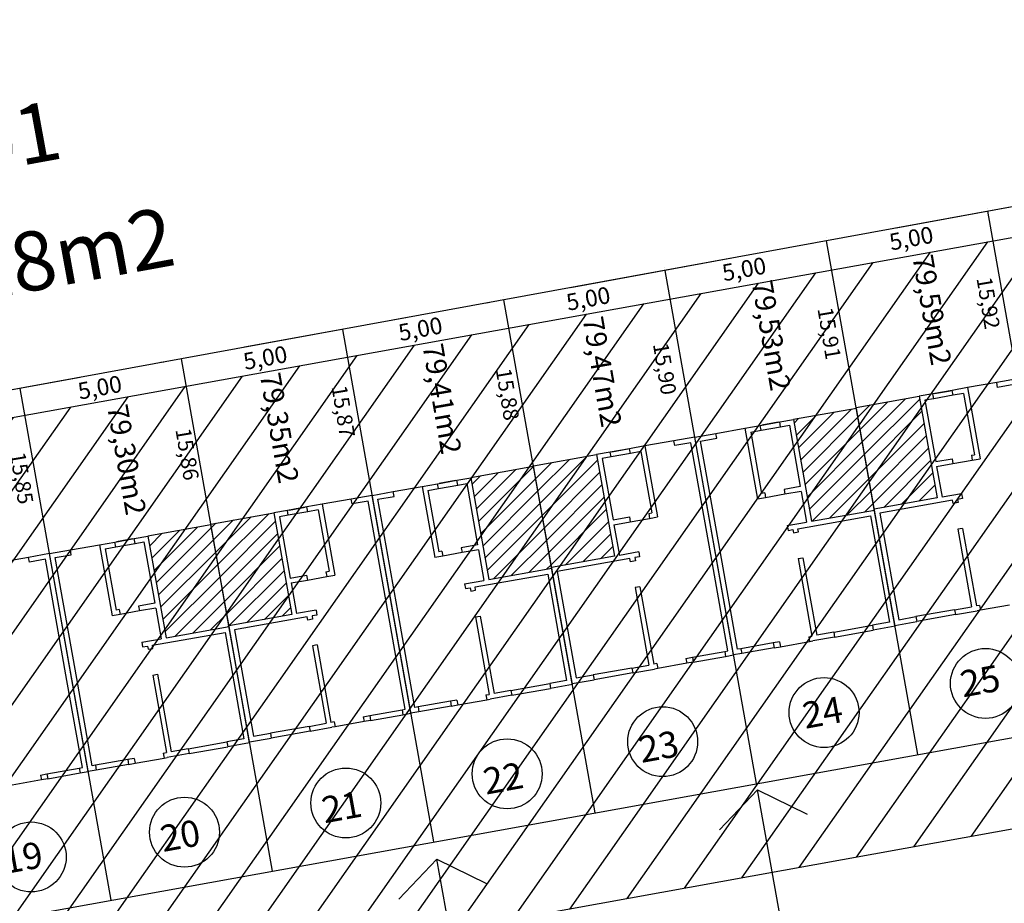
# Model space of a CAD drawing. Extents: x 179874 to 182873, y 1666095 to 1667215.
# Drawn here: x 182770 to 182800, y 1666551 to 1666578 of the extents above; entities that cross this region are included whole.
import ezdxf

# ---------------------------------------------------------------- set-up
doc = ezdxf.new("R2010")
doc.units = 0
doc.header["$LTSCALE"] = 10
doc.header["$MEASUREMENT"] = 0
doc.linetypes.add('DASHDOT', pattern=[1, 0.5, -0.25, 0, -0.25])
for name, color, linetype in [('A ESQUADRIA', 2, 'CONTINUOUS'), ('A PAREDES', 3, 'CONTINUOUS'), ('CALÇADA', 2, 'CONTINUOUS'), ('cotas', 2, 'CONTINUOUS'), ('ESCRITURA', 4, 'DASHDOT'), ('HACHURA', 1, 'CONTINUOUS'), ('HACHURA E', 7, 'CONTINUOUS'), ('LOTES', 4, 'CONTINUOUS'), ('M_POLIG', 4, 'CONTINUOUS'), ('NUM.LOTES', 1, 'CONTINUOUS'), ('Poliline', 2, 'CONTINUOUS'), ('SITUAÇÂO', 7, 'CONTINUOUS'), ('área', 3, 'CONTINUOUS')]:
    doc.layers.add(name, color=color, linetype=linetype)
doc.layers.add('ENTR_ÁGUA-LUZ', color=3, linetype='CONTINUOUS', lineweight=30)
doc.layers.add('SITUAÇÃO 2', color=7, linetype='CONTINUOUS', plot=False)
doc.styles.add('ROMANS', font='romans', dxfattribs={"height": 1.02})
doc.styles.add('STYLUS', font='stylu.ttf')
pattern_1 = [(45, (1927.5972, 20.29523), (-0.22097086912, 0.22097086912), [])]

msp = doc.modelspace()

# ---------------------------------------------------------------- hatches: boundary and pattern name
at = {"layer": 'HACHURA'}
h = msp.add_hatch(dxfattribs=at)
h.set_pattern_fill('ANSI31', color=256, scale=2.5, style=0)
h.set_pattern_definition(pattern_1)
h.paths.add_polyline_path([(182795.911, 1666566.27), (182796.462, 1666563.169), (182798.382, 1666563.51), (182797.831, 1666566.611)])
h = msp.add_hatch(dxfattribs=at)
h.set_pattern_fill('ANSI31', color=256, scale=2.5, style=0)
h.set_pattern_definition(pattern_1)
h.paths.add_polyline_path([(182794.547, 1666562.8), (182796.467, 1666563.141), (182795.916, 1666566.242), (182793.996, 1666565.901)])
h = msp.add_hatch(dxfattribs=at)
h.set_pattern_fill('ANSI31', color=256, scale=2.5, style=0)
h.set_pattern_definition(pattern_1)
h.paths.add_polyline_path([(182786.07, 1666564.493), (182786.621, 1666561.391), (182788.541, 1666561.733), (182787.99, 1666564.834)])
h = msp.add_hatch(dxfattribs=at)
h.set_pattern_fill('ANSI31', color=256, scale=2.5, style=0)
h.set_pattern_definition(pattern_1)
h.paths.add_polyline_path([(182784.706, 1666561.022), (182786.626, 1666561.364), (182786.075, 1666564.465), (182784.155, 1666564.124)])
h = msp.add_hatch(dxfattribs=at)
h.set_pattern_fill('ANSI31', color=256, scale=2.5, style=0)
h.set_pattern_definition(pattern_1)
h.paths.add_polyline_path([(182776.23, 1666562.716), (182776.781, 1666559.614), (182778.701, 1666559.955), (182778.149, 1666563.057)])
h = msp.add_hatch(dxfattribs=at)
h.set_pattern_fill('ANSI31', color=256, scale=2.5, style=0)
h.set_pattern_definition(pattern_1)
h.paths.add_polyline_path([(182774.866, 1666559.245), (182776.786, 1666559.586), (182776.234, 1666562.688), (182774.315, 1666562.347)])
at = {"layer": 'HACHURA E'}
h = msp.add_hatch(dxfattribs=at)
h.set_pattern_fill('ANSI31', color=1, scale=10)
h.set_pattern_definition([(54.959745, (180574.2133, 1666427.9903), (-1.0234361, 0.7176898), [])])
h.paths.add_polyline_path([(182827.965, 1666576.381), (182674.117, 1666548.643), (182676.748, 1666533.834, 0.415042), (182679.944, 1666531.609), (182834.255, 1666559.476)])

# ---------------------------------------------------------------- linework, layer by layer
at = {"layer": 'A ESQUADRIA', "color": 1}
for p, q in [((182800.194, 1666567.031), (182799.308, 1666566.874)), ((182798.84, 1666566.79), (182798.25, 1666566.686)), ((182798.299, 1666566.694), (182798.791, 1666566.782)), ((182798.867, 1666566.643), (182798.276, 1666566.538)), ((182792.987, 1666565.722), (182793.578, 1666565.827)), ((182793.529, 1666565.818), (182793.036, 1666565.731)), ((182791.633, 1666565.481), (182792.519, 1666565.639)), ((182793.013, 1666565.574), (182793.604, 1666565.679)), ((182790.353, 1666565.254), (182789.467, 1666565.096)), ((182789, 1666565.013), (182788.409, 1666564.908)), ((182788.458, 1666564.917), (182788.95, 1666565.005)), ((182789.026, 1666564.866), (182788.435, 1666564.761)), ((182783.146, 1666563.945), (182783.737, 1666564.05)), ((182783.688, 1666564.041), (182783.195, 1666563.953)), ((182781.792, 1666563.704), (182782.679, 1666563.861)), ((182783.172, 1666563.797), (182783.763, 1666563.902)), ((182780.512, 1666563.477), (182779.626, 1666563.319)), ((182779.159, 1666563.236), (182778.568, 1666563.131)), ((182779.185, 1666563.088), (182778.594, 1666562.983)), ((182778.617, 1666563.14), (182779.109, 1666563.227)), ((182773.305, 1666562.167), (182773.896, 1666562.272)), ((182773.847, 1666562.264), (182773.355, 1666562.176)), ((182771.952, 1666561.927), (182772.838, 1666562.084)), ((182773.332, 1666562.02), (182773.922, 1666562.125)), ((182770.672, 1666561.699), (182769.785, 1666561.542)), ((182798.912, 1666560.1), (182797.73, 1666559.89)), ((182800.587, 1666560.245), (182799.701, 1666560.088)), ((182798.938, 1666559.952), (182797.757, 1666559.742)), ((182795.225, 1666559.416), (182796.406, 1666559.626)), ((182795.251, 1666559.268), (182796.432, 1666559.478)), ((182793.379, 1666559.088), (182792.394, 1666558.913)), ((182793.405, 1666558.94), (182792.42, 1666558.765)), ((182793.602, 1666558.975), (182794.488, 1666559.133)), ((182790.917, 1666558.651), (182791.902, 1666558.826)), ((182790.943, 1666558.503), (182791.928, 1666558.678)), ((182789.071, 1666558.323), (182787.89, 1666558.113)), ((182790.746, 1666558.468), (182789.86, 1666558.311)), ((182789.097, 1666558.175), (182787.916, 1666557.965)), ((182785.384, 1666557.639), (182786.565, 1666557.849)), ((182785.41, 1666557.491), (182786.592, 1666557.701)), ((182783.538, 1666557.311), (182782.553, 1666557.136)), ((182783.564, 1666557.163), (182782.579, 1666556.988)), ((182783.761, 1666557.198), (182784.647, 1666557.356)), ((182781.076, 1666556.873), (182782.061, 1666557.048)), ((182781.103, 1666556.726), (182782.087, 1666556.901)), ((182779.23, 1666556.545), (182778.049, 1666556.336)), ((182780.906, 1666556.691), (182780.02, 1666556.533)), ((182779.256, 1666556.398), (182778.075, 1666556.188)), ((182775.543, 1666555.862), (182776.724, 1666556.072)), ((182775.569, 1666555.714), (182776.751, 1666555.924)), ((182773.92, 1666555.421), (182774.806, 1666555.578)), ((182771.235, 1666555.096), (182772.22, 1666555.271)), ((182773.697, 1666555.534), (182772.712, 1666555.359)), ((182773.723, 1666555.386), (182772.739, 1666555.211)), ((182771.262, 1666554.949), (182772.246, 1666555.123)), ((182771.065, 1666554.914), (182770.179, 1666554.756))]:
    msp.add_line(p, q, dxfattribs=at)
for points in [[(182798.86, 1666564.559), (182799.45, 1666564.664)], [(182793.737, 1666563.621), (182793.147, 1666563.516)], [(182789.019, 1666562.782), (182789.61, 1666562.887)], [(182783.897, 1666561.843), (182783.306, 1666561.738)], [(182779.178, 1666561.005), (182779.769, 1666561.11)], [(182774.056, 1666560.066), (182773.465, 1666559.961)]]:
    msp.add_lwpolyline(points, dxfattribs=at)
at = {"layer": 'A PAREDES'}
for p, q in [((182800.834, 1666567.145), (182800.194, 1666567.031)), ((182800.22, 1666566.883), (182800.194, 1666567.031)), ((182800.713, 1666566.971), (182800.22, 1666566.883)), ((182798.25, 1666566.686), (182797.831, 1666566.611)), ((182798.276, 1666566.538), (182798.25, 1666566.686)), ((182799.308, 1666566.874), (182798.84, 1666566.79)), ((182798.867, 1666566.643), (182798.84, 1666566.79)), ((182799.187, 1666566.7), (182798.867, 1666566.643)), ((182799.187, 1666566.7), (182799.519, 1666564.829)), ((182799.308, 1666566.874), (182799.693, 1666564.708)), ((182797.831, 1666566.611), (182798.382, 1666563.51)), ((182798.276, 1666566.538), (182798.005, 1666566.49)), ((182798.005, 1666566.49), (182798.337, 1666564.619)), ((182793.578, 1666565.827), (182793.996, 1666565.901)), ((182793.604, 1666565.679), (182793.578, 1666565.827)), ((182793.996, 1666565.901), (182794.547, 1666562.8)), ((182790.993, 1666565.368), (182791.633, 1666565.481)), ((182791.66, 1666565.334), (182791.633, 1666565.481)), ((182792.519, 1666565.639), (182792.987, 1666565.722)), ((182792.519, 1666565.639), (182792.904, 1666563.473)), ((182792.693, 1666565.517), (182793.013, 1666565.574)), ((182792.693, 1666565.517), (182793.026, 1666563.647)), ((182793.013, 1666565.574), (182792.987, 1666565.722)), ((182793.604, 1666565.679), (182793.875, 1666565.727)), ((182793.875, 1666565.727), (182794.207, 1666563.856)), ((182790.993, 1666565.368), (182790.353, 1666565.254)), ((182790.38, 1666565.106), (182790.353, 1666565.254)), ((182790.872, 1666565.194), (182790.38, 1666565.106)), ((182791.528, 1666561.501), (182790.872, 1666565.194)), ((182791.676, 1666561.528), (182790.993, 1666565.368)), ((182791.676, 1666561.528), (182790.993, 1666565.368)), ((182791.167, 1666565.246), (182791.66, 1666565.334)), ((182791.823, 1666561.554), (182791.167, 1666565.246)), ((182788.409, 1666564.908), (182787.99, 1666564.834)), ((182788.435, 1666564.761), (182788.409, 1666564.908)), ((182789.467, 1666565.096), (182789, 1666565.013)), ((182789.026, 1666564.866), (182789, 1666565.013)), ((182789.346, 1666564.922), (182789.026, 1666564.866)), ((182789.346, 1666564.922), (182789.678, 1666563.052)), ((182789.467, 1666565.096), (182789.852, 1666562.93)), ((182787.99, 1666564.834), (182788.541, 1666561.733)), ((182788.435, 1666564.761), (182788.164, 1666564.713)), ((182788.164, 1666564.713), (182788.497, 1666562.842)), ((182798.337, 1666564.619), (182798.833, 1666564.707)), ((182799.424, 1666564.812), (182799.519, 1666564.829)), ((182799.45, 1666564.664), (182799.693, 1666564.708)), ((182798.364, 1666564.471), (182798.86, 1666564.559)), ((182798.364, 1666564.471), (182798.53, 1666563.536)), ((182783.737, 1666564.05), (182784.155, 1666564.124)), ((182783.763, 1666563.902), (182783.737, 1666564.05)), ((182784.155, 1666564.124), (182784.706, 1666561.022)), ((182781.152, 1666563.59), (182781.792, 1666563.704)), ((182781.819, 1666563.556), (182781.792, 1666563.704)), ((182782.679, 1666563.861), (182783.146, 1666563.945)), ((182782.679, 1666563.861), (182783.063, 1666561.695)), ((182782.852, 1666563.74), (182783.172, 1666563.797)), ((182782.852, 1666563.74), (182783.185, 1666561.869)), ((182783.172, 1666563.797), (182783.146, 1666563.945)), ((182783.763, 1666563.902), (182784.034, 1666563.95)), ((182784.034, 1666563.95), (182784.366, 1666562.079)), ((182794.207, 1666563.856), (182793.711, 1666563.768)), ((182794.233, 1666563.709), (182793.737, 1666563.621)), ((182794.233, 1666563.709), (182794.4, 1666562.773)), ((182781.152, 1666563.59), (182780.512, 1666563.477)), ((182780.539, 1666563.329), (182780.512, 1666563.477)), ((182781.031, 1666563.416), (182780.539, 1666563.329)), ((182781.687, 1666559.724), (182781.031, 1666563.416)), ((182781.835, 1666559.75), (182781.152, 1666563.59)), ((182781.835, 1666559.75), (182781.152, 1666563.59)), ((182781.326, 1666563.469), (182781.819, 1666563.556)), ((182781.982, 1666559.777), (182781.326, 1666563.469)), ((182793.147, 1666563.516), (182792.904, 1666563.473)), ((182793.12, 1666563.663), (182793.026, 1666563.647)), ((182798.382, 1666563.51), (182796.462, 1666563.169)), ((182798.852, 1666563.441), (182796.636, 1666563.047)), ((182799.121, 1666563.641), (182798.53, 1666563.536)), ((182798.869, 1666563.342), (182798.852, 1666563.441)), ((182799.017, 1666563.369), (182798.869, 1666563.342)), ((182799.147, 1666563.493), (182798.999, 1666563.467)), ((182798.999, 1666563.467), (182799.017, 1666563.369)), ((182799.121, 1666563.641), (182799.147, 1666563.493)), ((182778.568, 1666563.131), (182778.149, 1666563.057)), ((182778.594, 1666562.983), (182778.568, 1666563.131)), ((182779.626, 1666563.319), (182779.159, 1666563.236)), ((182779.185, 1666563.088), (182779.159, 1666563.236)), ((182779.505, 1666563.145), (182779.185, 1666563.088)), ((182779.505, 1666563.145), (182779.837, 1666561.275)), ((182779.626, 1666563.319), (182780.011, 1666561.153)), ((182794.547, 1666562.8), (182796.467, 1666563.141)), ((182797.092, 1666559.624), (182796.462, 1666563.169)), ((182797.097, 1666559.596), (182796.467, 1666563.141)), ((182778.149, 1666563.057), (182778.701, 1666559.955)), ((182778.594, 1666562.983), (182778.323, 1666562.935)), ((182778.323, 1666562.935), (182778.656, 1666561.065)), ((182788.497, 1666562.842), (182788.993, 1666562.93)), ((182788.523, 1666562.694), (182789.019, 1666562.782)), ((182789.583, 1666563.035), (182789.678, 1666563.052)), ((182789.61, 1666562.887), (182789.852, 1666562.93)), ((182793.809, 1666562.668), (182794.4, 1666562.773)), ((182794.13, 1666562.573), (182796.346, 1666562.967)), ((182796.346, 1666562.967), (182796.923, 1666559.718)), ((182796.636, 1666563.047), (182797.214, 1666559.798)), ((182788.523, 1666562.694), (182788.689, 1666561.759)), ((182793.809, 1666562.668), (182793.835, 1666562.521)), ((182793.835, 1666562.521), (182793.983, 1666562.547)), ((182793.983, 1666562.547), (182794, 1666562.449)), ((182794, 1666562.449), (182794.148, 1666562.475)), ((182794.148, 1666562.475), (182794.13, 1666562.573)), ((182799.157, 1666562.581), (182799.009, 1666562.555)), ((182799.009, 1666562.555), (182799.429, 1666560.192)), ((182799.157, 1666562.581), (182799.577, 1666560.218)), ((182772.838, 1666562.084), (182773.305, 1666562.167)), ((182773.332, 1666562.02), (182773.305, 1666562.167)), ((182773.896, 1666562.272), (182774.315, 1666562.347)), ((182773.922, 1666562.125), (182773.896, 1666562.272)), ((182773.922, 1666562.125), (182774.193, 1666562.173)), ((182774.193, 1666562.173), (182774.525, 1666560.302)), ((182774.315, 1666562.347), (182774.866, 1666559.245)), ((182771.312, 1666561.813), (182771.952, 1666561.927)), ((182771.978, 1666561.779), (182771.952, 1666561.927)), ((182772.838, 1666562.084), (182773.223, 1666559.918)), ((182773.012, 1666561.963), (182773.332, 1666562.02)), ((182773.012, 1666561.963), (182773.344, 1666560.092)), ((182783.28, 1666561.886), (182783.185, 1666561.869)), ((182784.366, 1666562.079), (182783.87, 1666561.991)), ((182784.393, 1666561.932), (182783.897, 1666561.843)), ((182784.393, 1666561.932), (182784.559, 1666560.996)), ((182771.312, 1666561.813), (182770.672, 1666561.699)), ((182770.698, 1666561.552), (182770.672, 1666561.699)), ((182771.19, 1666561.639), (182770.698, 1666561.552)), ((182771.846, 1666557.947), (182771.19, 1666561.639)), ((182771.994, 1666557.973), (182771.312, 1666561.813)), ((182771.994, 1666557.973), (182771.312, 1666561.813)), ((182771.486, 1666561.692), (182771.978, 1666561.779)), ((182772.142, 1666558), (182771.486, 1666561.692)), ((182783.306, 1666561.738), (182783.063, 1666561.695)), ((182788.541, 1666561.733), (182786.621, 1666561.391)), ((182789.011, 1666561.664), (182786.795, 1666561.27)), ((182789.28, 1666561.864), (182788.689, 1666561.759)), ((182789.028, 1666561.565), (182789.011, 1666561.664)), ((182789.176, 1666561.591), (182789.028, 1666561.565)), ((182789.306, 1666561.716), (182789.158, 1666561.69)), ((182789.158, 1666561.69), (182789.176, 1666561.591)), ((182789.28, 1666561.864), (182789.306, 1666561.716)), ((182794.14, 1666561.661), (182794.288, 1666561.687)), ((182794.14, 1666561.661), (182794.56, 1666559.298)), ((182794.288, 1666561.687), (182794.708, 1666559.324)), ((182779.743, 1666561.258), (182779.837, 1666561.275)), ((182784.706, 1666561.022), (182786.626, 1666561.364)), ((182787.251, 1666557.847), (182786.621, 1666561.391)), ((182787.256, 1666557.819), (182786.626, 1666561.364)), ((182786.795, 1666561.27), (182787.373, 1666558.021)), ((182792, 1666558.843), (182791.528, 1666561.501)), ((182792.174, 1666558.722), (182791.676, 1666561.528)), ((182792.174, 1666558.722), (182791.676, 1666561.528)), ((182792.296, 1666558.896), (182791.823, 1666561.554)), ((182778.656, 1666561.065), (182779.152, 1666561.153)), ((182778.682, 1666560.917), (182779.178, 1666561.005)), ((182779.769, 1666561.11), (182780.011, 1666561.153)), ((182783.968, 1666560.891), (182784.559, 1666560.996)), ((182784.29, 1666560.796), (182786.505, 1666561.19)), ((182786.505, 1666561.19), (182787.082, 1666557.941)), ((182778.682, 1666560.917), (182778.848, 1666559.982)), ((182783.968, 1666560.891), (182783.994, 1666560.744)), ((182783.994, 1666560.744), (182784.142, 1666560.77)), ((182784.142, 1666560.77), (182784.159, 1666560.671)), ((182784.159, 1666560.671), (182784.307, 1666560.698)), ((182784.307, 1666560.698), (182784.29, 1666560.796)), ((182789.316, 1666560.804), (182789.168, 1666560.777)), ((182789.168, 1666560.777), (182789.588, 1666558.414)), ((182789.316, 1666560.804), (182789.736, 1666558.441)), ((182773.439, 1666560.109), (182773.344, 1666560.092)), ((182774.525, 1666560.302), (182774.03, 1666560.214)), ((182774.552, 1666560.154), (182774.056, 1666560.066)), ((182774.552, 1666560.154), (182774.718, 1666559.219)), ((182779.439, 1666560.087), (182778.848, 1666559.982)), ((182779.439, 1666560.087), (182779.465, 1666559.939)), ((182798.912, 1666560.1), (182799.429, 1666560.192)), ((182798.912, 1666560.1), (182798.938, 1666559.952)), ((182798.938, 1666559.952), (182799.603, 1666560.07)), ((182798.938, 1666559.952), (182799.603, 1666560.07)), ((182799.675, 1666560.235), (182799.577, 1666560.218)), ((182799.701, 1666560.088), (182799.603, 1666560.07)), ((182799.675, 1666560.235), (182799.701, 1666560.088)), ((182773.465, 1666559.961), (182773.223, 1666559.918)), ((182778.701, 1666559.955), (182776.781, 1666559.614)), ((182779.17, 1666559.886), (182776.955, 1666559.493)), ((182779.187, 1666559.788), (182779.17, 1666559.886)), ((182779.335, 1666559.814), (182779.187, 1666559.788)), ((182779.465, 1666559.939), (182779.318, 1666559.913)), ((182779.318, 1666559.913), (182779.335, 1666559.814)), ((182782.455, 1666557.118), (182781.982, 1666559.777)), ((182784.299, 1666559.884), (182784.447, 1666559.91)), ((182784.299, 1666559.884), (182784.719, 1666557.521)), ((182784.447, 1666559.91), (182784.867, 1666557.547)), ((182797.214, 1666559.798), (182797.73, 1666559.89)), ((182797.73, 1666559.89), (182797.757, 1666559.742)), ((182774.866, 1666559.245), (182776.786, 1666559.586)), ((182777.41, 1666556.07), (182776.781, 1666559.614)), ((182777.415, 1666556.042), (182776.786, 1666559.586)), ((182776.955, 1666559.493), (182777.532, 1666556.244)), ((182782.159, 1666557.066), (182781.687, 1666559.724)), ((182782.333, 1666556.944), (182781.835, 1666559.75)), ((182782.333, 1666556.944), (182781.835, 1666559.75)), ((182796.923, 1666559.718), (182796.406, 1666559.626)), ((182796.406, 1666559.626), (182796.432, 1666559.478)), ((182797.097, 1666559.596), (182796.432, 1666559.478)), ((182797.092, 1666559.624), (182797.757, 1666559.742)), ((182774.127, 1666559.114), (182774.718, 1666559.219)), ((182774.449, 1666559.019), (182776.664, 1666559.412)), ((182776.664, 1666559.412), (182777.241, 1666556.163)), ((182794.462, 1666559.28), (182794.56, 1666559.298)), ((182794.462, 1666559.28), (182794.488, 1666559.133)), ((182795.251, 1666559.268), (182794.586, 1666559.15)), ((182795.251, 1666559.268), (182794.586, 1666559.15)), ((182795.225, 1666559.416), (182794.708, 1666559.324)), ((182795.225, 1666559.416), (182795.251, 1666559.268)), ((182774.127, 1666559.114), (182774.153, 1666558.966)), ((182774.153, 1666558.966), (182774.301, 1666558.993)), ((182774.301, 1666558.993), (182774.319, 1666558.894)), ((182774.319, 1666558.894), (182774.466, 1666558.92)), ((182774.466, 1666558.92), (182774.449, 1666559.019)), ((182779.475, 1666559.027), (182779.327, 1666559)), ((182779.327, 1666559), (182779.747, 1666556.637)), ((182779.475, 1666559.027), (182779.895, 1666556.664)), ((182792.394, 1666558.913), (182792.296, 1666558.896)), ((182792.394, 1666558.913), (182792.42, 1666558.765)), ((182793.576, 1666559.123), (182793.379, 1666559.088)), ((182793.379, 1666559.088), (182793.405, 1666558.94)), ((182793.405, 1666558.94), (182793.602, 1666558.975)), ((182793.576, 1666559.123), (182793.602, 1666558.975)), ((182793.576, 1666559.123), (182793.602, 1666558.975)), ((182794.488, 1666559.133), (182794.586, 1666559.15)), ((182790.72, 1666558.616), (182790.917, 1666558.651)), ((182790.72, 1666558.616), (182790.746, 1666558.468)), ((182790.72, 1666558.616), (182790.746, 1666558.468)), ((182790.917, 1666558.651), (182790.943, 1666558.503)), ((182791.902, 1666558.826), (182792, 1666558.843)), ((182791.902, 1666558.826), (182791.928, 1666558.678)), ((182791.928, 1666558.678), (182792.174, 1666558.722)), ((182792.42, 1666558.765), (182792.174, 1666558.722)), ((182789.071, 1666558.323), (182789.588, 1666558.414)), ((182789.071, 1666558.323), (182789.097, 1666558.175)), ((182789.097, 1666558.175), (182789.762, 1666558.293)), ((182789.097, 1666558.175), (182789.762, 1666558.293)), ((182789.834, 1666558.458), (182789.736, 1666558.441)), ((182789.86, 1666558.311), (182789.762, 1666558.293)), ((182789.834, 1666558.458), (182789.86, 1666558.311)), ((182790.943, 1666558.503), (182790.746, 1666558.468)), ((182772.492, 1666555.167), (182771.994, 1666557.973)), ((182772.492, 1666555.167), (182771.994, 1666557.973)), ((182772.614, 1666555.341), (182772.142, 1666558)), ((182774.459, 1666558.107), (182774.606, 1666558.133)), ((182774.459, 1666558.107), (182774.878, 1666555.744)), ((182774.606, 1666558.133), (182775.026, 1666555.77)), ((182787.251, 1666557.847), (182787.916, 1666557.965)), ((182787.373, 1666558.021), (182787.89, 1666558.113)), ((182787.89, 1666558.113), (182787.916, 1666557.965)), ((182772.318, 1666555.289), (182771.846, 1666557.947)), ((182787.082, 1666557.941), (182786.565, 1666557.849)), ((182786.565, 1666557.849), (182786.592, 1666557.701)), ((182787.256, 1666557.819), (182786.592, 1666557.701)), ((182784.621, 1666557.503), (182784.719, 1666557.521)), ((182784.621, 1666557.503), (182784.647, 1666557.356)), ((182784.647, 1666557.356), (182784.745, 1666557.373)), ((182785.41, 1666557.491), (182784.745, 1666557.373)), ((182785.41, 1666557.491), (182784.745, 1666557.373)), ((182785.384, 1666557.639), (182784.867, 1666557.547)), ((182785.384, 1666557.639), (182785.41, 1666557.491)), ((182782.061, 1666557.048), (182782.159, 1666557.066)), ((182782.553, 1666557.136), (182782.455, 1666557.118)), ((182782.553, 1666557.136), (182782.579, 1666556.988)), ((182783.735, 1666557.346), (182783.538, 1666557.311)), ((182783.538, 1666557.311), (182783.564, 1666557.163)), ((182783.564, 1666557.163), (182783.761, 1666557.198)), ((182783.735, 1666557.346), (182783.761, 1666557.198)), ((182783.735, 1666557.346), (182783.761, 1666557.198)), ((182780.879, 1666556.838), (182781.076, 1666556.873)), ((182780.879, 1666556.838), (182780.906, 1666556.691)), ((182780.879, 1666556.838), (182780.906, 1666556.691)), ((182781.076, 1666556.873), (182781.103, 1666556.726)), ((182782.061, 1666557.048), (182782.087, 1666556.901)), ((182782.087, 1666556.901), (182782.333, 1666556.944)), ((182782.579, 1666556.988), (182782.333, 1666556.944)), ((182779.23, 1666556.545), (182779.747, 1666556.637)), ((182779.23, 1666556.545), (182779.256, 1666556.398)), ((182779.256, 1666556.398), (182779.921, 1666556.516)), ((182779.256, 1666556.398), (182779.921, 1666556.516)), ((182779.993, 1666556.681), (182779.895, 1666556.664)), ((182780.02, 1666556.533), (182779.921, 1666556.516)), ((182779.993, 1666556.681), (182780.02, 1666556.533)), ((182781.103, 1666556.726), (182780.906, 1666556.691)), ((182777.241, 1666556.163), (182776.724, 1666556.072)), ((182777.41, 1666556.07), (182778.075, 1666556.188)), ((182777.532, 1666556.244), (182778.049, 1666556.336)), ((182778.049, 1666556.336), (182778.075, 1666556.188)), ((182775.543, 1666555.862), (182775.026, 1666555.77)), ((182775.543, 1666555.862), (182775.569, 1666555.714)), ((182776.724, 1666556.072), (182776.751, 1666555.924)), ((182777.415, 1666556.042), (182776.751, 1666555.924)), ((182773.894, 1666555.569), (182773.697, 1666555.534)), ((182773.894, 1666555.569), (182773.92, 1666555.421)), ((182773.894, 1666555.569), (182773.92, 1666555.421)), ((182774.78, 1666555.726), (182774.878, 1666555.744)), ((182774.78, 1666555.726), (182774.806, 1666555.578)), ((182774.806, 1666555.578), (182774.905, 1666555.596)), ((182775.569, 1666555.714), (182774.905, 1666555.596)), ((182775.569, 1666555.714), (182774.905, 1666555.596)), ((182772.22, 1666555.271), (182772.318, 1666555.289)), ((182772.22, 1666555.271), (182772.246, 1666555.123)), ((182772.712, 1666555.359), (182772.614, 1666555.341)), ((182772.712, 1666555.359), (182772.739, 1666555.211)), ((182773.697, 1666555.534), (182773.723, 1666555.386)), ((182773.723, 1666555.386), (182773.92, 1666555.421)), ((182771.039, 1666555.061), (182771.235, 1666555.096)), ((182771.039, 1666555.061), (182771.065, 1666554.914)), ((182771.039, 1666555.061), (182771.065, 1666554.914)), ((182771.235, 1666555.096), (182771.262, 1666554.949)), ((182772.246, 1666555.123), (182772.492, 1666555.167)), ((182772.739, 1666555.211), (182772.492, 1666555.167)), ((182771.262, 1666554.949), (182771.065, 1666554.914))]:
    msp.add_line(p, q, dxfattribs=at)
for points in [[(182798.833, 1666564.707), (182798.86, 1666564.559)], [(182799.424, 1666564.812), (182799.45, 1666564.664)], [(182793.711, 1666563.768), (182793.737, 1666563.621)], [(182793.12, 1666563.663), (182793.147, 1666563.516)], [(182788.993, 1666562.93), (182789.019, 1666562.782)], [(182789.583, 1666563.035), (182789.61, 1666562.887)], [(182783.28, 1666561.886), (182783.306, 1666561.738)], [(182783.87, 1666561.991), (182783.897, 1666561.843)], [(182779.152, 1666561.153), (182779.178, 1666561.005)], [(182779.743, 1666561.258), (182779.769, 1666561.11)], [(182773.439, 1666560.109), (182773.465, 1666559.961)], [(182774.03, 1666560.214), (182774.056, 1666560.066)]]:
    msp.add_lwpolyline(points, dxfattribs=at)
at = {"layer": 'CALÇADA'}
msp.add_line((182834.255, 1666559.476), (182679.944, 1666531.609), dxfattribs=at)
at = {"layer": 'ENTR_ÁGUA-LUZ'}
for p, q in [((182792.905, 1666554.608), (182791.745, 1666553.387)), ((182793.591, 1666550.75), (182792.905, 1666554.608)), ((182792.905, 1666554.608), (182794.414, 1666553.862)), ((182783.124, 1666552.497), (182781.964, 1666551.276)), ((182783.809, 1666548.638), (182783.124, 1666552.497)), ((182783.124, 1666552.497), (182784.633, 1666551.75))]:
    msp.add_line(p, q, dxfattribs=at)
at = {"layer": 'ESCRITURA'}
msp.add_lwpolyline([(182459.065, 1666509.87), (182465.959, 1666439.602), (182861.296, 1666512.491), (182856.909, 1666526.312), (182851.569, 1666539.792), (182840.887, 1666566.754), (182831.854, 1666578.096)], close=True, dxfattribs=at)
at = {"layer": 'HACHURA'}
for points in [[(182796.462, 1666563.169), (182795.911, 1666566.27), (182797.831, 1666566.611)], [(182796.467, 1666563.141), (182795.916, 1666566.242), (182793.996, 1666565.901)], [(182786.621, 1666561.391), (182786.07, 1666564.493), (182787.99, 1666564.834)], [(182786.626, 1666561.364), (182786.075, 1666564.465), (182784.155, 1666564.124)], [(182776.781, 1666559.614), (182776.23, 1666562.716), (182778.149, 1666563.057)], [(182776.786, 1666559.586), (182776.234, 1666562.688), (182774.315, 1666562.347)]]:
    msp.add_lwpolyline(points, dxfattribs=at)
at = {"layer": 'LOTES'}
for p, q in [((182799.913, 1666572.328), (182799.913, 1666572.328)), ((182794.993, 1666571.439), (182794.993, 1666571.439)), ((182790.072, 1666570.551), (182790.072, 1666570.55)), ((182785.152, 1666569.662), (182785.152, 1666569.662)), ((182780.232, 1666568.773), (182780.232, 1666568.773)), ((182775.311, 1666567.885), (182775.311, 1666567.885))]:
    msp.add_line(p, q, dxfattribs=at)
at = {"layer": 'LOTES', "flags": 128}
msp.add_lwpolyline([(182676.967, 1666549.749), (182679.702, 1666534.359), (182833.28, 1666562.095)], dxfattribs=at)
at = {"layer": 'M_POLIG'}
msp.add_lwpolyline([(182459.065, 1666509.87), (182465.729, 1666441.95), (182479.884, 1666443.862), (182479.808, 1666444.683), (182749.12, 1666492.533), (182812.908, 1666503.57), (182861.296, 1666512.491), (182857.457, 1666524.587), (182831.854, 1666578.096)], close=True, dxfattribs=at)
at = {"layer": 'NUM.LOTES'}
for centre in [(182799.851, 1666557.854), (182794.93, 1666556.965), (182790.01, 1666556.077), (182785.269, 1666555.097), (182780.349, 1666554.208), (182775.428, 1666553.319), (182770.756, 1666552.562)]:
    msp.add_circle(centre, 1.066, dxfattribs=at)
at = {"layer": 'Poliline'}
for points in [[(182802.712, 1666556.574), (182799.927, 1666572.253)], [(182797.792, 1666555.686), (182797.792, 1666555.686), (182795.008, 1666571.353)], [(182792.871, 1666554.797), (182790.09, 1666570.452)], [(182787.951, 1666553.909), (182785.171, 1666569.552)], [(182783.031, 1666553.02), (182780.253, 1666568.652)], [(182778.11, 1666552.131), (182778.11, 1666552.131), (182775.335, 1666567.752)], [(182773.19, 1666551.243), (182773.19, 1666551.243), (182770.416, 1666566.852)]]:
    msp.add_lwpolyline(points, dxfattribs=at)
at = {"layer": 'SITUAÇÂO', "color": 2}
msp.add_line((182459.073, 1666509.871), (182827.965, 1666576.381), dxfattribs=at)

# ---------------------------------------------------------------- texts
at = {"layer": 'cotas', "style": 'ROMANS'}
for s, height, rotation, p in [('5,00', 0.5082, 10.6907, (182796.975, 1666571.054)), ('5,00', 0.5082, 10.6907, (182791.878, 1666570.115)), ('15,92', 0.4697, 279.3877, (182799.577, 1666570.208)), ('5,00', 0.5082, 10.6907, (182787.126, 1666569.215)), ('15,91', 0.4697, 279.3877, (182794.728, 1666569.28)), ('5,00', 0.5082, 10.6907, (182782.007, 1666568.291)), ('15,90', 0.4697, 279.3877, (182789.711, 1666568.201)), ('5,00', 0.5082, 10.6907, (182777.277, 1666567.413)), ('15,88', 0.4697, 279.3877, (182784.918, 1666567.422)), ('5,00', 0.5082, 10.6907, (182772.233, 1666566.507)), ('15,87', 0.4697, 279.3877, (182779.91, 1666566.901)), ('15,86', 0.4697, 279.3877, (182775.151, 1666565.596)), ('15,85', 0.4697, 279.3877, (182770.104, 1666564.867))]:
    msp.add_text(s, height=height, rotation=rotation, dxfattribs=at).set_placement(p)
at = {"layer": 'NUM.LOTES', "style": 'ROMANS'}
for s, p in [('25', (182799.166, 1666557.427)), ('24', (182794.36, 1666556.468)), ('23', (182789.364, 1666555.427)), ('22', (182784.621, 1666554.46)), ('21', (182779.698, 1666553.586)), ('20', (182774.775, 1666552.711)), ('19', (182769.97, 1666552.041))]:
    msp.add_text(s, height=0.8, rotation=10.3469, dxfattribs=at).set_placement(p)
at = {"layer": 'SITUAÇÃO 2', "color": 2, "style": 'ROMANS'}
for s, p in [('LOTE 01', (182762.574, 1666572.201)), ('A=2.444,28m2', (182759.452, 1666567.751))]:
    msp.add_text(s, height=1.8, rotation=10.3469, dxfattribs=at).set_placement(p)
at = {"layer": 'área', "style": 'STYLUS'}
for s, p in [('79,59m2', (182797.62, 1666570.869)), ('79,53m2', (182792.721, 1666570.092)), ('79,47m2', (182787.564, 1666568.984)), ('79,41m2', (182782.683, 1666568.157)), ('79,35m2', (182777.723, 1666567.27)), ('79,30m2', (182773.066, 1666566.302))]:
    msp.add_text(s, height=0.6271, rotation=279.916, dxfattribs=at).set_placement(p)

doc.saveas('drawing.dxf')
